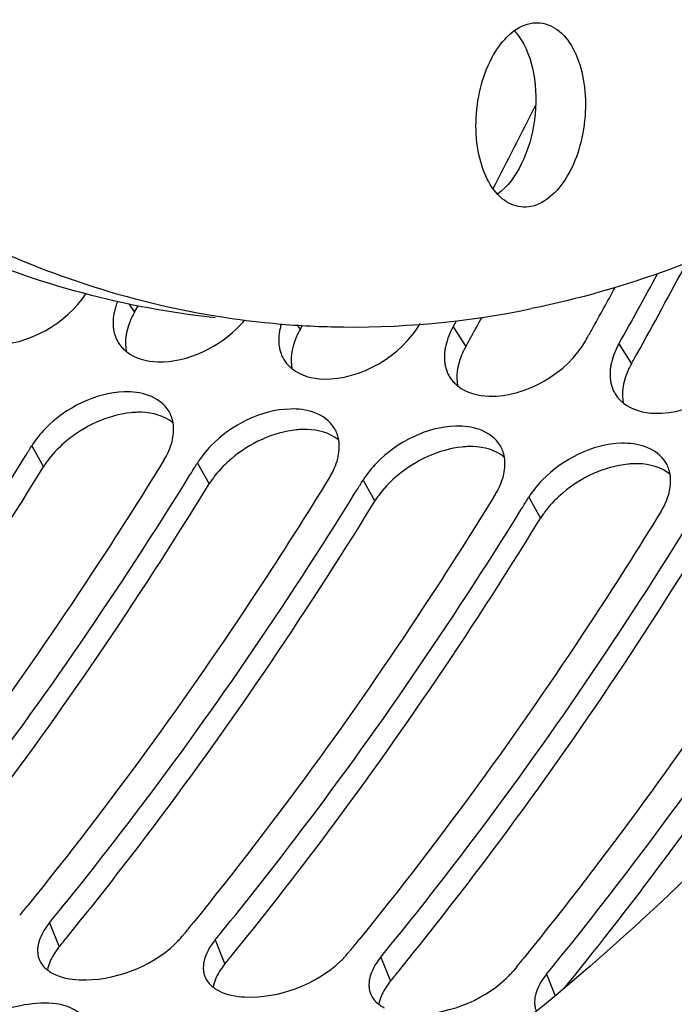
# Model space of a CAD drawing. Units: millimetres. Extents: x 0 to 594, y -37 to 420.
# Drawn here: x 212 to 216, y 47 to 53 of the extents above; entities that cross this region are included whole.
import ezdxf

# ---------------------------------------------------------------- set-up
doc = ezdxf.new("R2010")
doc.units = ezdxf.units.MM
doc.header["$LTSCALE"] = 32.67
doc.layers.get('0').update_dxf_attribs({"linetype": 'CONTINUOUS'})
doc.layers.add('AXES', color=7, linetype='CONTINUOUS')

msp = doc.modelspace()

# ---------------------------------------------------------------- linework, layer by layer
at = {"color": 9, "linetype": 'CONTINUOUS'}
for p, q in [((212.850822, 51.466491), (212.884157, 51.414068)), ((213.874275, 51.337116), (213.891619, 51.309839)), ((214.822725, 51.325691), (214.899081, 51.20561)), ((215.830187, 51.221462), (215.906543, 51.101381)), ((212.259691, 50.602216), (212.331966, 50.475198)), ((213.267153, 50.497987), (213.339428, 50.370969)), ((214.274615, 50.393758), (214.34689, 50.26674)), ((215.282077, 50.289529), (215.354353, 50.162511)), ((212.36775, 47.703175), (212.425831, 47.556128)), ((213.375212, 47.598946), (213.433293, 47.451899)), ((214.382675, 47.494717), (214.440755, 47.347669)), ((215.390137, 47.390488), (215.442154, 47.258791))]:
    msp.add_line(p, q, dxfattribs=at)
at = {"color": 7, "linetype": 'CONTINUOUS'}
for p, q in [((212.884157, 51.414068), (212.906684, 51.454175)), ((213.891619, 51.309839), (213.905715, 51.334918)), ((212.321665, 50.458454), (212.331966, 50.475198)), ((213.329127, 50.354225), (213.339428, 50.370969)), ((214.33659, 50.249996), (214.34689, 50.26674)), ((215.344052, 50.145767), (215.354353, 50.162511))]:
    msp.add_line(p, q, dxfattribs=at)
at = {"color": 3, "linetype": 'CONTINUOUS'}
for p, q in [((214.822725, 51.325691), (214.843746, 51.363111)), ((215.634241, 51.252168), (215.628695, 51.242308)), ((212.212797, 50.526211), (212.223127, 50.542906)), ((213.22026, 50.421982), (213.230589, 50.438677)), ((214.227722, 50.317753), (214.238052, 50.334447)), ((215.235184, 50.213524), (215.245514, 50.230218)), ((213.194137, 47.644714), (213.17372, 47.619792)), ((214.201599, 47.540485), (214.181182, 47.515563)), ((215.209061, 47.436256), (215.188644, 47.411334))]:
    msp.add_line(p, q, dxfattribs=at)
for centre, radius, start, end in [((187.751315, 66.422781), 30.810957, 332.4374316, 333.497717), ((190.3104, 65.580705), 29.282203, 330.634806, 331.5873198), ((190.135471, 65.586473), 29.251661, 330.7901029, 331.3562149), ((213.050877, 51.789451), 0.657998, 316.9867962, 319.7924322), ((214.138777, 51.231169), 0.378228, 162.7793719, 167.0474941), ((190.39278, 65.443029), 28.95707, 330.6551137, 330.7893791), ((212.956489, 51.335875), 0.20056, 200.3479958, 211.5861301), ((212.9787, 51.355516), 0.230337, 227.0138951, 231.6885395), ((213.963951, 51.231645), 0.20056, 200.3479958, 211.5861301), ((213.986162, 51.251287), 0.230337, 227.0138951, 231.6885395), ((214.971413, 51.127416), 0.20056, 200.3479958, 211.5861301), ((214.993624, 51.147058), 0.230337, 227.0138951, 231.6885395), ((215.978875, 51.023187), 0.20056, 200.3479958, 211.5861301), ((216.001086, 51.042829), 0.230337, 227.0138951, 231.6885395), ((212.928837, 50.712441), 0.192799, 20.1357045, 30.4872102), ((212.896509, 50.703949), 0.226305, 6.7882715, 9.8557196), ((213.936299, 50.608212), 0.192799, 20.1357045, 30.4872102), ((213.903972, 50.59972), 0.226305, 6.7882715, 9.8557196), ((189.201771, 64.775914), 27.065871, 328.2734708, 328.4209664), ((214.943761, 50.503982), 0.192799, 20.1357045, 30.4872102), ((214.911434, 50.49549), 0.226305, 6.7882715, 9.8557196), ((190.209234, 64.671685), 27.065871, 328.2734708, 328.4209664), ((215.951223, 50.399753), 0.192799, 20.1357045, 30.4872102), ((215.918896, 50.391261), 0.226305, 6.7882715, 9.8557196), ((191.216696, 64.567456), 27.065871, 328.2734708, 328.4209664), ((192.224158, 64.463227), 27.065871, 328.2734708, 328.4209664), ((195.368418, 61.506061), 21.72814, 320.7172739, 320.9223006), ((196.375881, 61.401832), 21.72814, 320.7172739, 320.9223006), ((197.383343, 61.297603), 21.728139, 320.7172739, 320.9223006), ((198.390805, 61.193374), 21.728139, 320.7172739, 320.9223006)]:
    msp.add_arc(centre, radius, start, end, dxfattribs=at)
at = {"color": 7, "linetype": 'CONTINUOUS'}
for centre, radius, start, end in [((190.002171, 65.674717), 29.722365, 330.7694529, 331.9832779), ((214.212389, 56.51225), 5.18778, 260.7408718, 264.0919578), ((189.344888, 65.584938), 29.322037, 330.7661356, 331.0306484), ((189.49229, 65.502517), 29.153157, 330.6326771, 330.76601), ((190.499752, 65.398287), 29.153157, 330.6326771, 330.76601), ((195.546653, 61.405087), 21.833468, 320.6319459, 320.8358093), ((196.554115, 61.300858), 21.833468, 320.6319459, 320.8358093), ((197.561577, 61.196629), 21.833468, 320.6319459, 320.8358093)]:
    msp.add_arc(centre, radius, start, end, dxfattribs=at)
for points, knots in [([(209.505506, 41.435069), (210.457731, 41.336076), (212.471567, 41.466094), (215.393329, 42.623843), (218.153689, 44.655963), (221.656762, 48.579692), (225.017495, 55.159942), (227.154337, 64.20387), (227.305949, 73.574753), (225.691842, 80.935942), (223.307455, 85.816426), (221.167974, 88.658193), (218.668112, 90.717969), (216.757524, 91.515651), (215.807978, 91.735531)], [0, 0, 0, 0, 0.04555547, 0.09406771, 0.14763504, 0.20720098, 0.34299944, 0.49383607, 0.64607678, 0.78563998, 0.84753711, 0.90335316, 0.95362061, 1, 1, 1, 1]), ([(216.782226, 81.354402), (217.327817, 81.297957), (218.439836, 80.996264), (219.950287, 80.033364), (221.278514, 78.610917), (222.39023, 76.785298), (223.257659, 74.6168), (224.072554, 71.285105), (224.316491, 66.761512), (223.478511, 61.422705), (221.871715, 57.331834), (220.08529, 54.653508), (218.620636, 53.099479), (217.029723, 51.985105), (215.869348, 51.552778), (215.299999, 51.436152)], [0, 0, 0, 0, 0.04506978, 0.09287414, 0.14539902, 0.2036059, 0.26754092, 0.33655662, 0.48471859, 0.63619906, 0.77779568, 0.84165935, 0.89979056, 0.95224597, 1, 1, 1, 1]), ([(214.858388, 81.301544), (214.289038, 81.184918), (213.128664, 80.752591), (211.53775, 79.638218), (210.073097, 78.084188), (208.286671, 75.405862), (206.679876, 71.314991), (205.841896, 65.976185), (206.085832, 61.452592), (206.900727, 58.120897), (207.768156, 55.952398), (208.879872, 54.126779), (210.2081, 52.704332), (211.718551, 51.741432), (212.830569, 51.439739), (213.376161, 51.383294)], [0, 0, 0, 0, 0.04775403, 0.10020944, 0.15834065, 0.22220432, 0.36380094, 0.51528141, 0.66344338, 0.73245908, 0.7963941, 0.85460098, 0.90712586, 0.95493022, 1, 1, 1, 1]), ([(214.884854, 81.206654), (212.357522, 80.558221), (209.74379, 77.575553), (207.945581, 73.719906), (207.123662, 71.245131), (206.568574, 68.624828), (206.287933, 65.929466), (206.29336, 63.247012), (206.670042, 59.909546), (207.564209, 56.82952), (209.04139, 54.292688), (210.314817, 52.848374), (211.766013, 51.836449), (212.844765, 51.478933), (213.377676, 51.392063)], [0, 0, 0, 0, 0.21896659, 0.28815472, 0.36113905, 0.43651682, 0.51271607, 0.58810935, 0.66112364, 0.7943728, 0.85314691, 0.90632052, 0.95468711, 1, 1, 1, 1]), ([(215.236217, 52.054363), (215.194738, 52.058725), (215.106468, 52.101319), (215.017949, 52.22961), (214.966244, 52.401408), (214.955435, 52.598665), (214.987661, 52.798853), (215.069386, 53.011878), (215.19579, 53.150504), (215.291898, 53.170191)], [0, 0, 0, 0, 0.09264208, 0.20371247, 0.33741229, 0.4867496, 0.63940609, 0.78208939, 1, 1, 1, 1]), ([(215.352778, 53.173267), (215.394257, 53.168904), (215.482527, 53.12631), (215.571045, 52.998019), (215.622751, 52.826221), (215.63356, 52.628964), (215.601334, 52.428776), (215.519609, 52.215752), (215.393205, 52.077125), (215.297097, 52.057439)], [0, 0, 0, 0, 0.09264208, 0.20371247, 0.33741229, 0.4867496, 0.63940609, 0.78208939, 1, 1, 1, 1]), ([(215.220216, 53.094713), (215.267899, 53.028985), (215.327923, 52.856017), (215.330157, 52.583006), (215.258477, 52.323717), (215.154881, 52.177956), (215.092021, 52.132906)], [0, 0, 0, 0, 0.23385046, 0.5078939, 0.77728577, 1, 1, 1, 1]), ([(212.884157, 51.414068), (212.878724, 51.404414), (212.86865, 51.385053), (212.85994, 51.365039), (212.856024, 51.355051)], [0, 0, 0, 0, 0.50804578, 1, 1, 1, 1]), ([(213.6784, 51.352026), (213.812177, 51.338185), (214.353794, 51.303274), (214.900329, 51.354283), (215.299999, 51.436152)], [0, 0, 0, 0, 0.24792863, 1, 1, 1, 1]), ([(213.891619, 51.309839), (213.886186, 51.300184), (213.876112, 51.280823), (213.867402, 51.26081), (213.863486, 51.250822)], [0, 0, 0, 0, 0.50804578, 1, 1, 1, 1]), ([(214.899081, 51.20561), (214.893648, 51.195955), (214.883574, 51.176594), (214.874864, 51.15658), (214.870948, 51.146593)], [0, 0, 0, 0, 0.50804578, 1, 1, 1, 1]), ([(215.906543, 51.101381), (215.90111, 51.091726), (215.891036, 51.072365), (215.882326, 51.052351), (215.878411, 51.042364)], [0, 0, 0, 0, 0.50804578, 1, 1, 1, 1]), ([(212.927267, 50.806163), (212.916673, 50.806457), (212.89513, 50.806292), (212.873645, 50.804751), (212.862772, 50.803652)], [0, 0, 0, 0, 0.49234406, 1, 1, 1, 1]), ([(213.93473, 50.701934), (213.924136, 50.702228), (213.902592, 50.702063), (213.881107, 50.700522), (213.870234, 50.699423)], [0, 0, 0, 0, 0.49234406, 1, 1, 1, 1]), ([(214.942192, 50.597705), (214.931598, 50.597999), (214.910054, 50.597834), (214.888569, 50.596293), (214.877697, 50.595194)], [0, 0, 0, 0, 0.49234406, 1, 1, 1, 1]), ([(212.366934, 50.525358), (212.360577, 50.517213), (212.348442, 50.500814), (212.337233, 50.483766), (212.331966, 50.475198)], [0, 0, 0, 0, 0.50672531, 1, 1, 1, 1]), ([(210.460075, 47.824731), (210.625218, 48.027474), (211.289499, 48.873493), (211.894881, 49.765277), (212.321665, 50.458454)], [0, 0, 0, 0, 0.2431291, 1, 1, 1, 1]), ([(215.949654, 50.493476), (215.93906, 50.49377), (215.917516, 50.493604), (215.896031, 50.492064), (215.885159, 50.490965)], [0, 0, 0, 0, 0.49234406, 1, 1, 1, 1]), ([(213.374396, 50.421129), (213.368039, 50.412984), (213.355904, 50.396585), (213.344695, 50.379537), (213.339428, 50.370969)], [0, 0, 0, 0, 0.50672531, 1, 1, 1, 1]), ([(211.467537, 47.720502), (211.63268, 47.923244), (212.296961, 48.769264), (212.902343, 49.661048), (213.329127, 50.354225)], [0, 0, 0, 0, 0.2431291, 1, 1, 1, 1]), ([(214.381858, 50.3169), (214.375502, 50.308754), (214.363366, 50.292356), (214.352157, 50.275308), (214.34689, 50.26674)], [0, 0, 0, 0, 0.50672531, 1, 1, 1, 1]), ([(212.474999, 47.616273), (212.640142, 47.819015), (213.304423, 48.665035), (213.909805, 49.556819), (214.33659, 50.249996)], [0, 0, 0, 0, 0.2431291, 1, 1, 1, 1]), ([(215.38932, 50.21267), (215.382964, 50.204525), (215.370828, 50.188127), (215.35962, 50.171079), (215.354353, 50.162511)], [0, 0, 0, 0, 0.50672531, 1, 1, 1, 1]), ([(213.482462, 47.512044), (213.647604, 47.714786), (214.311885, 48.560806), (214.917267, 49.45259), (215.344052, 50.145767)], [0, 0, 0, 0, 0.2431291, 1, 1, 1, 1]), ([(214.489924, 47.407814), (214.655066, 47.610557), (215.319347, 48.456576), (215.92473, 49.348361), (216.351514, 50.041537)], [0, 0, 0, 0, 0.2431291, 1, 1, 1, 1]), ([(215.498148, 47.30452), (215.663219, 47.507199), (216.327212, 48.352933), (216.932353, 49.244393), (217.358976, 49.937308)], [0, 0, 0, 0, 0.24313199, 1, 1, 1, 1]), ([(212.425831, 47.556128), (212.419502, 47.548414), (212.407629, 47.532948), (212.396887, 47.516672), (212.391969, 47.508539)], [0, 0, 0, 0, 0.5121562, 1, 1, 1, 1]), ([(213.433293, 47.451899), (213.426964, 47.444185), (213.415091, 47.428719), (213.404349, 47.412443), (213.399431, 47.40431)], [0, 0, 0, 0, 0.5121562, 1, 1, 1, 1]), ([(214.440755, 47.347669), (214.434426, 47.339956), (214.422554, 47.32449), (214.411811, 47.308214), (214.406893, 47.300081)], [0, 0, 0, 0, 0.5121562, 1, 1, 1, 1])]:
    msp.add_open_spline(points, degree=3, knots=knots, dxfattribs=at)
for points in [[(215.291898, 53.170191), (215.311804, 53.174268), (215.33257, 53.175392), (215.352778, 53.173267)], [(215.195961, 53.12466), (215.204593, 53.115147), (215.212673, 53.105111), (215.220216, 53.094713)], [(215.297097, 52.057439), (215.277191, 52.053361), (215.256425, 52.052237), (215.236217, 52.054363)], [(212.856024, 51.355051), (212.833952, 51.298752), (212.822755, 51.234073), (212.835015, 51.174857)], [(213.863486, 51.250822), (213.841414, 51.194523), (213.830218, 51.129844), (213.842477, 51.070628)], [(214.870948, 51.146593), (214.848876, 51.090294), (214.83768, 51.025615), (214.849939, 50.966399)], [(215.878411, 51.042364), (215.856338, 50.986065), (215.845142, 50.921386), (215.857401, 50.86217)], [(212.862772, 50.803652), (212.719932, 50.789207), (212.578447, 50.722462), (212.468631, 50.629983)], [(213.118809, 50.742744), (213.066553, 50.785083), (212.994497, 50.804299), (212.927267, 50.806163)], [(213.870234, 50.699423), (213.727394, 50.684978), (213.585909, 50.618233), (213.476093, 50.525754)], [(214.126271, 50.638515), (214.074015, 50.680854), (214.00196, 50.700069), (213.93473, 50.701934)], [(212.468631, 50.629983), (212.431429, 50.598654), (212.396855, 50.5637), (212.366934, 50.525358)], [(214.877697, 50.595194), (214.734856, 50.580749), (214.593371, 50.514004), (214.483555, 50.421524)], [(215.133733, 50.534286), (215.081477, 50.576625), (215.009422, 50.59584), (214.942192, 50.597705)], [(213.476093, 50.525754), (213.438891, 50.494425), (213.404318, 50.459471), (213.374396, 50.421129)], [(215.885159, 50.490965), (215.742318, 50.47652), (215.600833, 50.409775), (215.491017, 50.317295)], [(216.141196, 50.430056), (216.088939, 50.472396), (216.016884, 50.491611), (215.949654, 50.493476)], [(214.483555, 50.421524), (214.446354, 50.390196), (214.41178, 50.355241), (214.381858, 50.3169)], [(215.491017, 50.317295), (215.453816, 50.285967), (215.419242, 50.251012), (215.38932, 50.21267)], [(212.391969, 47.508539), (212.374888, 47.480291), (212.361243, 47.448976), (212.355489, 47.41647)], [(213.399431, 47.40431), (213.38235, 47.376062), (213.368706, 47.344747), (213.362951, 47.312241)], [(214.406893, 47.300081), (214.389812, 47.271833), (214.376168, 47.240518), (214.370413, 47.208012)]]:
    msp.add_open_spline(points, degree=3, dxfattribs=at)
at = {"color": 3, "linetype": 'CONTINUOUS'}
for points in [[(212.01866, 51.216995), (212.2354, 51.211003), (212.472006, 51.346068), (212.589963, 51.527997)], [(213.026123, 51.112765), (213.21099, 51.107655), (213.405876, 51.205332), (213.532003, 51.340587)], [(214.033585, 51.008536), (214.259472, 51.002292), (214.510414, 51.149603), (214.621233, 51.346537)], [(214.822725, 51.325691), (214.802689, 51.290085), (214.786771, 51.251539), (214.777635, 51.211717)], [(215.041047, 50.904307), (215.266934, 50.898063), (215.517876, 51.045374), (215.628695, 51.242308)], [(212.835905, 51.174782), (212.88822, 51.133419), (212.959458, 51.114608), (213.026123, 51.112765)], [(215.830187, 51.221462), (215.810151, 51.185856), (215.794233, 51.14731), (215.785097, 51.107488)], [(216.048509, 50.800078), (216.274396, 50.793833), (216.525338, 50.941144), (216.636157, 51.138078)], [(213.843368, 51.070553), (213.895682, 51.02919), (213.96692, 51.010379), (214.033585, 51.008536)], [(214.85083, 50.966323), (214.903144, 50.924961), (214.974382, 50.90615), (215.041047, 50.904307)], [(213.09498, 50.810256), (213.067974, 50.85615), (213.019568, 50.890864), (212.969586, 50.909233)], [(215.858292, 50.862094), (215.910606, 50.820732), (215.981844, 50.801921), (216.048509, 50.800078)], [(214.102442, 50.706027), (214.075437, 50.751921), (214.02703, 50.786635), (213.977049, 50.805004)], [(212.343975, 50.708213), (212.312286, 50.676064), (212.28333, 50.640672), (212.259691, 50.602216)], [(213.113267, 50.628624), (213.121738, 50.661684), (213.125268, 50.69681), (213.121227, 50.730698)], [(215.109904, 50.601798), (215.082899, 50.647692), (215.034492, 50.682406), (214.984511, 50.700775)], [(213.06566, 50.518833), (213.08655, 50.552815), (213.103365, 50.589983), (213.113267, 50.628624)], [(213.351437, 50.603984), (213.319748, 50.571835), (213.290792, 50.536443), (213.267153, 50.497987)], [(214.120729, 50.524395), (214.1292, 50.557455), (214.13273, 50.592581), (214.12869, 50.626469)], [(216.117366, 50.497569), (216.090361, 50.543463), (216.041954, 50.578176), (215.991973, 50.596546)], [(214.073123, 50.414604), (214.094012, 50.448586), (214.110827, 50.485754), (214.120729, 50.524395)], [(215.128191, 50.420166), (215.136662, 50.453226), (215.140192, 50.488352), (215.136152, 50.52224)], [(214.358899, 50.499755), (214.327211, 50.467606), (214.298254, 50.432214), (214.274615, 50.393758)], [(215.080585, 50.310375), (215.101474, 50.344357), (215.11829, 50.381525), (215.128191, 50.420166)], [(215.366361, 50.395526), (215.334673, 50.363377), (215.305716, 50.327985), (215.282077, 50.289529)], [(216.135653, 50.315937), (216.144124, 50.348997), (216.147655, 50.384123), (216.143614, 50.418011)], [(216.088047, 50.206146), (216.108936, 50.240128), (216.125752, 50.277296), (216.135653, 50.315937)], [(212.36775, 47.703175), (212.335702, 47.664115), (212.308387, 47.617767), (212.298895, 47.568141)], [(213.375212, 47.598946), (213.343164, 47.559886), (213.31585, 47.513537), (213.306357, 47.463912)], [(212.549348, 47.356418), (212.756009, 47.347772), (212.980297, 47.431626), (213.130565, 47.573763)], [(212.304767, 47.481753), (212.314622, 47.455963), (212.333486, 47.433066), (212.355274, 47.41611)], [(213.55681, 47.252189), (213.763471, 47.243542), (213.987759, 47.327396), (214.138027, 47.469534)], [(214.382675, 47.494717), (214.350626, 47.455656), (214.323312, 47.409308), (214.313819, 47.359683)], [(212.387965, 47.395142), (212.436867, 47.369277), (212.494075, 47.35873), (212.549348, 47.356418)], [(213.312229, 47.377524), (213.322084, 47.351734), (213.340949, 47.328837), (213.362736, 47.31188)], [(214.564272, 47.14796), (214.770933, 47.139313), (214.995221, 47.223167), (215.145489, 47.365305)], [(215.390137, 47.390488), (215.358089, 47.351427), (215.330774, 47.305079), (215.321282, 47.255453)], [(213.395427, 47.290913), (213.444329, 47.265048), (213.501537, 47.254501), (213.55681, 47.252189)], [(214.319691, 47.273295), (214.329546, 47.247505), (214.348411, 47.224608), (214.370198, 47.207651)]]:
    msp.add_open_spline(points, degree=3, dxfattribs=at)
for points, knots in [([(212.782151, 51.481175), (212.778054, 51.471108), (212.770738, 51.451017), (212.765056, 51.430399), (212.762711, 51.420176)], [0, 0, 0, 0, 0.50888245, 1, 1, 1, 1]), ([(212.762711, 51.420176), (212.760679, 51.411319), (212.757334, 51.393725), (212.755429, 51.375915), (212.754879, 51.367131)], [0, 0, 0, 0, 0.50799879, 1, 1, 1, 1]), ([(212.754879, 51.367131), (212.75433, 51.358361), (212.754009, 51.341023), (212.75535, 51.323728), (212.756452, 51.315272)], [0, 0, 0, 0, 0.50751092, 1, 1, 1, 1]), ([(212.756452, 51.315272), (212.757554, 51.306807), (212.760611, 51.290162), (212.765535, 51.273963), (212.768443, 51.266135)], [0, 0, 0, 0, 0.5055291, 1, 1, 1, 1]), ([(213.770173, 51.315946), (213.768141, 51.307089), (213.764796, 51.289496), (213.762891, 51.271686), (213.762341, 51.262902)], [0, 0, 0, 0, 0.50799879, 1, 1, 1, 1]), ([(213.762341, 51.262902), (213.761792, 51.254132), (213.761471, 51.236794), (213.762813, 51.219499), (213.763914, 51.211043)], [0, 0, 0, 0, 0.50751092, 1, 1, 1, 1]), ([(212.78564, 51.230825), (212.790573, 51.222801), (212.801638, 51.207339), (212.814684, 51.193518), (212.821651, 51.18702)], [0, 0, 0, 0, 0.49715333, 1, 1, 1, 1]), ([(213.763914, 51.211043), (213.765016, 51.202578), (213.768073, 51.185932), (213.772997, 51.169733), (213.775906, 51.161906)], [0, 0, 0, 0, 0.5055291, 1, 1, 1, 1]), ([(214.777635, 51.211717), (214.775603, 51.20286), (214.772258, 51.185267), (214.770353, 51.167457), (214.769803, 51.158673)], [0, 0, 0, 0, 0.50799879, 1, 1, 1, 1]), ([(213.793103, 51.126596), (213.798035, 51.118572), (213.8091, 51.10311), (213.822147, 51.089289), (213.829113, 51.082791)], [0, 0, 0, 0, 0.49715333, 1, 1, 1, 1]), ([(214.769803, 51.158673), (214.769254, 51.149903), (214.768933, 51.132565), (214.770275, 51.11527), (214.771376, 51.106814)], [0, 0, 0, 0, 0.50751092, 1, 1, 1, 1]), ([(214.771376, 51.106814), (214.772478, 51.098349), (214.775535, 51.081703), (214.780459, 51.065504), (214.783368, 51.057677)], [0, 0, 0, 0, 0.5055291, 1, 1, 1, 1]), ([(215.777265, 51.054444), (215.776717, 51.045674), (215.776395, 51.028335), (215.777737, 51.011041), (215.778838, 51.002585)], [0, 0, 0, 0, 0.50751092, 1, 1, 1, 1]), ([(215.785097, 51.107488), (215.783065, 51.098631), (215.77972, 51.081038), (215.777815, 51.063227), (215.777265, 51.054444)], [0, 0, 0, 0, 0.50799879, 1, 1, 1, 1]), ([(214.800565, 51.022367), (214.805497, 51.014343), (214.816562, 50.998881), (214.829609, 50.98506), (214.836575, 50.978562)], [0, 0, 0, 0, 0.49715333, 1, 1, 1, 1]), ([(215.778838, 51.002585), (215.77994, 50.99412), (215.782998, 50.977474), (215.787922, 50.961275), (215.79083, 50.953448)], [0, 0, 0, 0, 0.5055291, 1, 1, 1, 1]), ([(212.969586, 50.909233), (212.923337, 50.92623), (212.694254, 50.951204), (212.467588, 50.833623), (212.343975, 50.708213)], [0, 0, 0, 0, 0.21863981, 1, 1, 1, 1]), ([(215.808027, 50.918138), (215.812959, 50.910114), (215.824025, 50.894652), (215.837071, 50.880831), (215.844038, 50.874333)], [0, 0, 0, 0, 0.49715333, 1, 1, 1, 1]), ([(213.977049, 50.805004), (213.930799, 50.822001), (213.701717, 50.846975), (213.475051, 50.729394), (213.351437, 50.603984)], [0, 0, 0, 0, 0.21863981, 1, 1, 1, 1]), ([(213.119474, 50.742685), (213.118398, 50.748873), (213.115736, 50.761078), (213.111986, 50.772997), (213.109852, 50.778811)], [0, 0, 0, 0, 0.5035012, 1, 1, 1, 1]), ([(214.984511, 50.700775), (214.938262, 50.717772), (214.709179, 50.742746), (214.482513, 50.625164), (214.358899, 50.499755)], [0, 0, 0, 0, 0.21863981, 1, 1, 1, 1]), ([(214.126936, 50.638456), (214.12586, 50.644644), (214.123198, 50.656849), (214.119449, 50.668768), (214.117314, 50.674582)], [0, 0, 0, 0, 0.5035012, 1, 1, 1, 1]), ([(215.991973, 50.596546), (215.945724, 50.613543), (215.716641, 50.638517), (215.489975, 50.520935), (215.366361, 50.395526)], [0, 0, 0, 0, 0.21863981, 1, 1, 1, 1]), ([(210.352826, 47.911633), (210.517801, 48.112706), (211.181546, 48.95213), (211.786391, 49.837637), (212.212797, 50.526211)], [0, 0, 0, 0, 0.24307466, 1, 1, 1, 1]), ([(213.06566, 50.518833), (212.92266, 50.286199), (212.35232, 49.389015), (211.726355, 48.526743), (211.228333, 47.913442)], [0, 0, 0, 0, 0.25685986, 1, 1, 1, 1]), ([(215.134398, 50.534227), (215.133322, 50.540414), (215.13066, 50.55262), (215.126911, 50.564538), (215.124776, 50.570352)], [0, 0, 0, 0, 0.5035012, 1, 1, 1, 1]), ([(216.141861, 50.429997), (216.140784, 50.436185), (216.138122, 50.448391), (216.134373, 50.460309), (216.132238, 50.466123)], [0, 0, 0, 0, 0.5035012, 1, 1, 1, 1]), ([(211.360288, 47.807404), (211.525264, 48.008477), (212.189008, 48.847901), (212.793853, 49.733408), (213.22026, 50.421982)], [0, 0, 0, 0, 0.24307466, 1, 1, 1, 1]), ([(214.073123, 50.414604), (213.930123, 50.18197), (213.359783, 49.284786), (212.733817, 48.422514), (212.235795, 47.809213)], [0, 0, 0, 0, 0.25685986, 1, 1, 1, 1]), ([(212.36775, 47.703175), (212.532726, 47.904247), (213.196471, 48.743672), (213.801316, 49.629179), (214.227722, 50.317753)], [0, 0, 0, 0, 0.24307466, 1, 1, 1, 1]), ([(215.080585, 50.310375), (214.937585, 50.077741), (214.367245, 49.180556), (213.741279, 48.318285), (213.243258, 47.704984)], [0, 0, 0, 0, 0.25685986, 1, 1, 1, 1]), ([(213.375212, 47.598946), (213.540188, 47.800018), (214.203933, 48.639443), (214.808778, 49.524949), (215.235184, 50.213524)], [0, 0, 0, 0, 0.24307466, 1, 1, 1, 1]), ([(216.088047, 50.206146), (215.945047, 49.973512), (215.374707, 49.076327), (214.748741, 48.214055), (214.25072, 47.600755)], [0, 0, 0, 0, 0.25685986, 1, 1, 1, 1]), ([(214.382675, 47.494717), (214.54765, 47.695789), (215.211395, 48.535214), (215.81624, 49.42072), (216.242646, 50.109295)], [0, 0, 0, 0, 0.24307466, 1, 1, 1, 1]), ([(217.095509, 50.101916), (216.952509, 49.869283), (216.382169, 48.972098), (215.756203, 48.109826), (215.258182, 47.496526)], [0, 0, 0, 0, 0.25685986, 1, 1, 1, 1]), ([(215.390137, 47.390488), (215.555112, 47.59156), (216.218857, 48.430985), (216.823702, 49.316491), (217.250108, 50.005065)], [0, 0, 0, 0, 0.24307466, 1, 1, 1, 1]), ([(213.130565, 47.573763), (213.13836, 47.581136), (213.153248, 47.596025), (213.167179, 47.611819), (213.17372, 47.619792)], [0, 0, 0, 0, 0.50990885, 1, 1, 1, 1]), ([(212.298895, 47.568141), (212.297541, 47.561064), (212.295618, 47.547034), (212.295372, 47.532866), (212.295706, 47.525952)], [0, 0, 0, 0, 0.51000186, 1, 1, 1, 1]), ([(212.295706, 47.525952), (212.296075, 47.518339), (212.297899, 47.503297), (212.302102, 47.488727), (212.304767, 47.481753)], [0, 0, 0, 0, 0.50518745, 1, 1, 1, 1]), ([(213.306357, 47.463912), (213.305004, 47.456835), (213.30308, 47.442805), (213.302834, 47.428637), (213.303169, 47.421722)], [0, 0, 0, 0, 0.51000186, 1, 1, 1, 1]), ([(214.138027, 47.469534), (214.145822, 47.476907), (214.16071, 47.491796), (214.174641, 47.50759), (214.181182, 47.515563)], [0, 0, 0, 0, 0.50990885, 1, 1, 1, 1]), ([(212.355274, 47.41611), (212.360283, 47.412211), (212.370899, 47.404744), (212.382121, 47.398233), (212.387965, 47.395142)], [0, 0, 0, 0, 0.48987937, 1, 1, 1, 1]), ([(213.303169, 47.421722), (213.303537, 47.41411), (213.305361, 47.399068), (213.309565, 47.384497), (213.312229, 47.377524)], [0, 0, 0, 0, 0.50518745, 1, 1, 1, 1]), ([(215.145489, 47.365305), (215.153284, 47.372678), (215.168172, 47.387567), (215.182103, 47.403361), (215.188644, 47.411334)], [0, 0, 0, 0, 0.50990885, 1, 1, 1, 1]), ([(214.313819, 47.359683), (214.312466, 47.352606), (214.310542, 47.338576), (214.310296, 47.324408), (214.310631, 47.317493)], [0, 0, 0, 0, 0.51000186, 1, 1, 1, 1]), ([(213.362736, 47.31188), (213.367746, 47.307982), (213.378361, 47.300515), (213.389584, 47.294004), (213.395427, 47.290913)], [0, 0, 0, 0, 0.48987937, 1, 1, 1, 1]), ([(214.310631, 47.317493), (214.310999, 47.309881), (214.312823, 47.294838), (214.317027, 47.280268), (214.319691, 47.273295)], [0, 0, 0, 0, 0.50518745, 1, 1, 1, 1]), ([(212.557536, 47.148991), (212.462678, 47.227694), (212.143144, 47.218896), (211.88922, 47.105341), (211.773579, 47.004232)], [0, 0, 0, 0, 0.44518411, 1, 1, 1, 1]), ([(215.321282, 47.255453), (215.319928, 47.248376), (215.318005, 47.234347), (215.317758, 47.220179), (215.318093, 47.213264)], [0, 0, 0, 0, 0.51000186, 1, 1, 1, 1]), ([(214.370198, 47.207651), (214.375208, 47.203753), (214.385823, 47.196286), (214.397046, 47.189775), (214.402889, 47.186684)], [0, 0, 0, 0, 0.48987937, 1, 1, 1, 1]), ([(215.318093, 47.213264), (215.318461, 47.205651), (215.320285, 47.190609), (215.324489, 47.176039), (215.327154, 47.169066)], [0, 0, 0, 0, 0.50518745, 1, 1, 1, 1])]:
    msp.add_open_spline(points, degree=3, knots=knots, dxfattribs=at)
at = {"layer": 'AXES', "color": 7, "linetype": 'CONTINUOUS'}
for points, knots in [([(215.764608, 91.530642), (216.203156, 91.433267), (217.07768, 91.166742), (218.786371, 90.354794), (220.802196, 88.804027), (222.861599, 86.27498), (224.565549, 83.129628), (225.867689, 79.466703), (226.73184, 75.399484), (227.131839, 71.055405), (227.055412, 66.571858), (226.505034, 62.091424), (225.498218, 57.756758), (224.066844, 53.70553), (222.255445, 50.065588), (220.119167, 46.9508), (217.718097, 44.458437), (215.119576, 42.670811), (213.231163, 41.975187), (212.304019, 41.785269)], [0, 0, 0, 0, 0.02247626, 0.04553372, 0.0943666, 0.14818612, 0.20761399, 0.27248297, 0.34203944, 0.41511898, 0.49028949, 0.56597315, 0.64055768, 0.7125052, 0.7804664, 0.84340877, 0.90077059, 0.95264903, 1, 1, 1, 1]), ([(215.539521, 45.655289), (217.031328, 46.475168), (219.079314, 48.309028), (221.258347, 51.318525), (222.225486, 53.092711), (222.673273, 54.03411)], [0, 0, 0, 0, 0.45818406, 0.71940629, 1, 1, 1, 1]), ([(219.255246, 51.785445), (218.695905, 50.878908), (217.508984, 49.213206), (216.061708, 47.760563), (215.30758, 47.147186)], [0, 0, 0, 0, 0.52285603, 1, 1, 1, 1])]:
    msp.add_open_spline(points, degree=3, knots=knots, dxfattribs=at)

doc.saveas('drawing.dxf')
